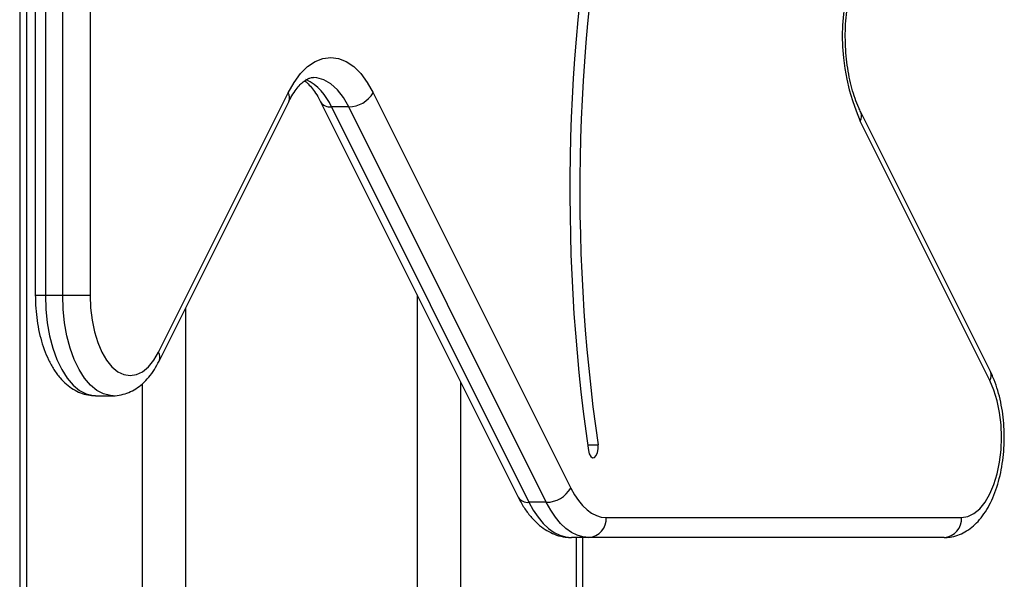
# Model space of a CAD drawing. Units: millimetres. Extents: x 17699 to 17716.8, y 12883.3 to 12898.
# Drawn here: x 17702.6 to 17702.8, y 12895.6 to 12895.7 of the extents above; entities that cross this region are included whole.
import ezdxf

# ---------------------------------------------------------------- set-up
doc = ezdxf.new("R2010")
doc.units = ezdxf.units.MM
doc.header["$LTSCALE"] = 100

# ---------------------------------------------------------------- blocks, each defined once
blk = doc.blocks.new('OPSI B')
at = {"color": 7, "linetype": 'Continuous', "lineweight": 25}
for p, q in [((17702.63867585326, 12898.41444413187), (17702.63867585326, 12896.72220012928)), ((17702.6417943101, 12898.16650300637), (17702.6417943101, 12898.02472840312)), ((17702.6437943101, 12898.16650300637), (17702.6437943101, 12898.02472840312)), ((17702.64725841172, 12898.02472840312), (17702.64725841172, 12898.16650300637)), ((17702.65272251334, 12898.16650300637), (17702.65272251334, 12898.02472840312)), ((17702.66637936758, 12898.01341469462), (17702.69223723196, 12898.06513042337)), ((17702.70920779471, 12898.06513042337), (17702.74862200827, 12897.98630199624)), ((17702.66649297473, 12898.01162584024), (17702.69235083911, 12898.06334156899)), ((17702.69870188272, 12898.06334156899), (17702.73811609628, 12897.98451314186)), ((17702.70432947953, 12898.06230199625), (17702.70086537792, 12898.06230199625)), ((17702.70086537792, 12898.06230199625), (17702.74027959148, 12897.98347356912)), ((17702.7437436931, 12897.98347356912), (17702.70432947953, 12898.06230199625)), ((17702.83235083911, 12898.00954669475), (17702.80649297473, 12898.0612624235)), ((17702.83223723196, 12898.00775784037), (17702.80637936759, 12898.05947356912)), ((17702.64725841172, 12898.02472840312), (17702.6437943101, 12898.02472840312)), ((17702.65272251334, 12898.02472840312), (17702.64725841172, 12898.02472840312)), ((17702.65379431011, 12898.00472840312), (17702.65725841172, 12898.00472840312)), ((17702.7437436931, 12897.98347356912), (17702.74027959148, 12897.98347356912)), ((17702.75569307608, 12897.98044413187), (17702.82658037771, 12897.98044413187)), ((17702.75222897447, 12897.97644413187), (17702.74876487285, 12897.97644413187)), ((17702.75105189632, 12897.32845279384), (17702.75105189632, 12897.97644413187)), ((17702.8231162761, 12897.97644413187), (17702.75222897447, 12897.97644413187))]:
    blk.add_line(p, q, dxfattribs=at)
at = {"color": 8, "linetype": 'Continuous', "lineweight": 25}
for p, q in [((17702.64001559922, 12898.41444413187), (17702.64001559922, 12896.72393686197)), ((17702.6437943101, 12898.02472840312), (17702.6417943101, 12898.02472840312)), ((17702.71795788556, 12898.0248295633), (17702.71795788556, 12897.29145007529)), ((17702.67176986402, 12898.02217961882), (17702.67176986402, 12897.17616826428)), ((17702.66310960998, 12898.00707628485), (17702.66310960998, 12897.14748075455)), ((17702.7266181396, 12898.00750905523), (17702.7266181396, 12897.29213435449)), ((17702.75198154696, 12897.99490626679), (17702.75406104885, 12897.99490626679)), ((17702.74971215037, 12897.97644413187), (17702.74971215037, 12897.32897153254))]:
    blk.add_line(p, q, dxfattribs=at)
at = {"color": 7, "linetype": 'Continuous', "lineweight": 25, "flags": 128}
for points in [[(17702.69223723196, 12898.06513042337), (17702.69341737619, 12898.06720034079), (17702.69472251333, 12898.06894447031), (17702.69613031215, 12898.0703329694), (17702.69761668479, 12898.07134208045), (17702.69915619903, 12898.07195453729), (17702.70072251333, 12898.07215986062), (17702.70228882764, 12898.07195453729), (17702.70382834188, 12898.07134208045), (17702.70531471452, 12898.0703329694), (17702.70672251334, 12898.06894447031), (17702.70802765048, 12898.06720034079), (17702.70920779471, 12898.06513042337)], [(17702.65272251334, 12898.02472840312), (17702.65282100661, 12898.02222545168), (17702.65311406121, 12898.01978413121), (17702.65359446114, 12898.01746455512), (17702.65425037738, 12898.01532383908), (17702.65506565908, 12898.01341469462), (17702.65602023132, 12898.01178413121), (17702.65709058934, 12898.01047229873), (17702.65825037738, 12898.00951149886), (17702.65947103762, 12898.00892538967), (17702.66072251333, 12898.00872840312), (17702.66197398906, 12898.00892538967), (17702.66319464929, 12898.00951149886), (17702.66435443733, 12898.01047229873), (17702.66542479535, 12898.01178413121), (17702.66637936758, 12898.01341469462)], [(17702.82658037771, 12897.98044413187), (17702.82783185343, 12897.98064111842), (17702.82905251367, 12897.98122722761), (17702.83021230171, 12897.98218802748), (17702.83128265973, 12897.98349985996), (17702.83223723196, 12897.98513042337), (17702.83305251367, 12897.98703956783), (17702.83370842991, 12897.98918028387), (17702.83418882984, 12897.99149985996), (17702.83448188444, 12897.99394118043), (17702.83458037771, 12897.99644413187), (17702.83448188444, 12897.99894708331), (17702.83418882984, 12898.00138840378), (17702.83370842991, 12898.00370797987), (17702.83305251367, 12898.00584869591), (17702.83223723196, 12898.00775784037)], [(17702.75213920612, 12897.99379898086), (17702.7523182869, 12897.99310566705), (17702.75261639582, 12897.9926021911), (17702.7529881485, 12897.99236520267), (17702.75337694897, 12897.99243078109), (17702.75372360587, 12897.99278894265), (17702.75397534385, 12897.99338516049), (17702.75409383806, 12897.99412866585), (17702.75406104885, 12897.99490626679)], [(17702.74862200827, 12897.98630199624), (17702.74934914324, 12897.9849839228), (17702.75013737375, 12897.98381473962), (17702.75097910871, 12897.98280570658), (17702.75186624176, 12897.98196654122), (17702.75279022931, 12897.98130532515), (17702.75374217286, 12897.98082842626), (17702.75471290468, 12897.98054043734), (17702.75569307608, 12897.98044413187)], [(17702.74027959148, 12897.98347356912), (17702.74115215345, 12897.98189188099), (17702.74209803006, 12897.98048886117), (17702.74310811201, 12897.97927802152), (17702.74417267166, 12897.97827102309), (17702.74528145673, 12897.97747756381), (17702.74642378899, 12897.97690528514), (17702.74758866717, 12897.97655969843), (17702.74876487285, 12897.97644413187)], [(17702.75222897447, 12897.97644413187), (17702.75105276878, 12897.97655969843), (17702.7498878906, 12897.97690528514), (17702.74874555834, 12897.97747756381), (17702.74763677328, 12897.97827102309), (17702.74657221363, 12897.97927802152), (17702.74556213167, 12897.98048886117), (17702.74461625506, 12897.98189188099), (17702.7437436931, 12897.98347356912)]]:
    blk.add_lwpolyline(points, dxfattribs=at)
at = {"color": 8, "linetype": 'Continuous', "lineweight": 25, "flags": 128}
for points in [[(17702.70432947953, 12898.06230199625), (17702.70325118838, 12898.06417068544), (17702.70205090159, 12898.06571344041), (17702.70075305352, 12898.06689885512), (17702.69938406462, 12898.06770279794), (17702.69797180355, 12898.06810890291), (17702.69726168969, 12898.06815985955)], [(17702.6437943101, 12898.02472840312), (17702.6438902058, 12898.02196527602), (17702.64417605367, 12898.01925514332), (17702.64464637142, 12898.01664998302), (17702.64529213875, 12898.01419975986), (17702.6461009704, 12898.011951467), (17702.64705735367, 12898.00994822477), (17702.64814294596, 12898.00822845363), (17702.64933692655, 12898.00682513729), (17702.65061639591, 12898.00576519016), (17702.65195681493, 12898.00506894112), (17702.65333247552, 12898.00474974362), (17702.65379431011, 12898.00472840312)], [(17702.65724947521, 12898.0047284111), (17702.65679657713, 12898.00474974362), (17702.65542091654, 12898.00506894112), (17702.65408049752, 12898.00576519016), (17702.65280102816, 12898.00682513729), (17702.65160704758, 12898.00822845363), (17702.65052145529, 12898.00994822477), (17702.64956507201, 12898.011951467), (17702.64875624036, 12898.01419975986), (17702.64811047303, 12898.01664998302), (17702.64764015529, 12898.01925514332), (17702.64735430741, 12898.02196527602), (17702.64725841172, 12898.02472840312)]]:
    blk.add_lwpolyline(points, dxfattribs=at)
at = {"color": 7, "linetype": 'Continuous', "lineweight": 25}
for centre, radius, start, end in [((17703.11398043367, 12898.04568488108), 0.365542364976875, 168.5250779358653, 188.1602506553275), ((17703.10749626626, 12898.04570900269), 0.3570677399017795, 168.5056668014375, 188.1796618396204), ((17702.84467912541, 12898.07644413187), 0.04189118582123757, 156.1019429053727, 203.8980570946273), ((17702.70423167086, 12898.06809182936), 0.00579065920222254, 270.9678157519472, 329.2421480102254), ((17702.74364588442, 12897.98926340223), 0.005790659202213833, 270.9678157519472, 329.2421480102254), ((17702.75194029933, 12897.98019413187), 0.003761094698802491, 274.4019496922426, 3.811261042524555), ((17702.82282760096, 12897.98019413187), 0.003761094698798814, 274.4019496922426, 3.811261042524555)]:
    blk.add_arc(centre, radius, start, end, dxfattribs=at)
at = {"color": 8, "linetype": 'Continuous', "lineweight": 25}
for centre, radius, start, end in [((17702.69110014069, 12898.05830197157), 0.01055272739281867, 22.27492827361579, 63.7650308151605), ((17702.69055754032, 12898.06412571427), 0.001957244077206326, 336.381965077129, 30.88579259501194), ((17702.70059810091, 12898.06451902597), 0.002233082581006848, 212.1292595365086, 276.874195211348), ((17702.8046987929, 12898.0604785182), 0.001958125105719787, 329.1214447584858, 23.50581760876457), ((17702.66470001953, 12898.01241007891), 0.001956901273314169, 336.3382123291385, 30.88861009306674), ((17702.83055754032, 12898.00876254947), 0.001957244077181536, 329.1142074049881, 23.61803492287104), ((17702.74001138825, 12897.98568645428), 0.002229079116871668, 211.7602763875268, 276.910582010748)]:
    blk.add_arc(centre, radius, start, end, dxfattribs=at)
at = {"color": 7, "linetype": 'Continuous', "lineweight": 25}
for points, knots in [([(17702.80649297473, 12898.0612624235), (17702.80635282585, 12898.06155305925), (17702.80594808244, 12898.06239240167), (17702.80533343721, 12898.06396084707), (17702.80469622204, 12898.0660110446), (17702.80417017046, 12898.06824255041), (17702.80376904339, 12898.07061539549), (17702.80350438203, 12898.07309076689), (17702.80338351332, 12898.07562629142), (17702.80341006442, 12898.07817878482), (17702.80358384284, 12898.08070414321), (17702.80390075507, 12898.08315864357), (17702.80435276449, 12898.0854994415), (17702.80492760629, 12898.08768652597), (17702.80559597614, 12898.08964114572), (17702.80613994716, 12898.09091011947), (17702.80644271745, 12898.09152394967), (17702.80649297473, 12898.09162584024)], [0, 0, 0, 0, 0.03792516914892973, 0.1095261137131214, 0.1817707636799031, 0.2546967363224647, 0.3281706659326994, 0.4020493899135836, 0.476192606683935, 0.5504660036400145, 0.6247319859942422, 0.6988259964291215, 0.7726139965432078, 0.8459551379465294, 0.9187032201190648, 0.9865054289182481, 1, 1, 1, 1]), ([(17702.69235083911, 12898.06334156899), (17702.69249408094, 12898.06361779612), (17702.6929045097, 12898.06440926571), (17702.69361749063, 12898.06552147543), (17702.69446388499, 12898.06657131909), (17702.69527350618, 12898.06733136039), (17702.69600434068, 12898.06782667759), (17702.6966371528, 12898.06808060237), (17702.69700858178, 12898.06817729633), (17702.69722469569, 12898.06814950016), (17702.69726335683, 12898.06814452764)], [0, 0, 0, 0, 0.07780578288007081, 0.2229357840508668, 0.3666219398000632, 0.5096263086457438, 0.653476199469142, 0.8020790824089271, 0.964593452675638, 1, 1, 1, 1]), ([(17702.69553431144, 12898.06747586966), (17702.69556609014, 12898.06745611161), (17702.69583903302, 12898.06728641249), (17702.69644743823, 12898.06671519263), (17702.69730107853, 12898.06570720382), (17702.69806563013, 12898.06455651291), (17702.69851732727, 12898.06369398331), (17702.69870188272, 12898.06334156899)], [0, 0, 0, 0, 0.03543360147637271, 0.3043342638766048, 0.5637466052817032, 0.821754591571737, 1, 1, 1, 1]), ([(17702.6417943101, 12898.02472840312), (17702.64179922897, 12898.02428591433), (17702.64181337583, 12898.02301329786), (17702.64196974718, 12898.02091992919), (17702.64231799477, 12898.0184952631), (17702.64284038864, 12898.01615482822), (17702.64353513031, 12898.01392860367), (17702.64440710142, 12898.01184499021), (17702.64546352768, 12898.00993497859), (17702.64666269083, 12898.00830600543), (17702.64796674166, 12898.00698883307), (17702.64932301595, 12898.00598766287), (17702.65075251876, 12898.00527411398), (17702.65225265179, 12898.00481232763), (17702.65328401431, 12898.00476192732), (17702.65380361074, 12898.00473653584)], [0, 0, 0, 0, 0.04437728565413788, 0.1276309494155997, 0.2111731291967834, 0.2952255741674431, 0.3800751951371364, 0.4660125877859971, 0.5532395727918468, 0.641587484731665, 0.7193766716210482, 0.7931470567064896, 0.8633509643963955, 0.9311567462761408, 1, 1, 1, 1]), ([(17702.65724419989, 12898.00473867384), (17702.65727986971, 12898.0047352219), (17702.65784337039, 12898.00468068938), (17702.65893880651, 12898.0048754396), (17702.66045607844, 12898.00532626089), (17702.66188224351, 12898.0060873759), (17702.66321693845, 12898.00710422023), (17702.66445801577, 12898.00839829276), (17702.66556857995, 12898.00990219573), (17702.66619162761, 12898.01106394252), (17702.66649297473, 12898.01162584024)], [0, 0, 0, 0, 0.009100843253174952, 0.1437722544638625, 0.277002994514234, 0.4119542208658882, 0.5519208228510213, 0.6992869813415492, 0.8545552616217647, 1, 1, 1, 1]), ([(17702.8231162761, 12897.97644413187), (17702.82350911958, 12897.97646124425), (17702.82442804899, 12897.97650127311), (17702.82583765839, 12897.97686696625), (17702.82729361936, 12897.97753015322), (17702.8286568622, 12897.97846547413), (17702.82992973437, 12897.97966838252), (17702.83110546559, 12897.98114711514), (17702.83216503603, 12897.98289461702), (17702.83308299648, 12897.98487927708), (17702.83383963782, 12897.98705186374), (17702.83442541289, 12897.98936192849), (17702.83483809343, 12897.99176893369), (17702.83507752669, 12897.99423760524), (17702.83514387752, 12897.99673417195), (17702.83503750583, 12897.99922490238), (17702.83475874992, 12898.0016759732), (17702.83430887056, 12898.00405594119), (17702.83368453503, 12898.00633092783), (17702.83301485676, 12898.00815611079), (17702.83252545504, 12898.00918101454), (17702.83235083911, 12898.00954669475)], [0, 0, 0, 0, 0.03527311054960282, 0.08250995635998883, 0.1299459369622438, 0.1788071580309747, 0.230070596003954, 0.2841696480530008, 0.3406630448074386, 0.3984087720940429, 0.4561693335878259, 0.5135011818218268, 0.5703839277486866, 0.626933497216067, 0.683304025551504, 0.7396573751622046, 0.7961259677181883, 0.8528634372995748, 0.910058120284089, 0.9679092158040226, 1, 1, 1, 1]), ([(17702.73811609628, 12897.98451314186), (17702.73830823814, 12897.98414384644), (17702.73886674011, 12897.98307040923), (17702.7399206349, 12897.98145748253), (17702.74128221777, 12897.97984264434), (17702.74272900347, 12897.97855551844), (17702.74420901932, 12897.9775887393), (17702.74580260544, 12897.97688783642), (17702.74733565569, 12897.97650298051), (17702.74834857534, 12897.9764612731), (17702.74876487285, 12897.97644413187)], [0, 0, 0, 0, 0.08009512591223632, 0.232813848970897, 0.3863223267359334, 0.5215044620182229, 0.6506107617033596, 0.7743931549186958, 0.9072783619663116, 0.9999999999999999, 0.9999999999999999, 0.9999999999999999, 0.9999999999999999])]:
    blk.add_open_spline(points, degree=3, knots=knots, dxfattribs=at)

msp = doc.modelspace()

# ---------------------------------------------------------------- block references
msp.add_blockref('OPSI B', (0, -2.33355956368905))

doc.saveas('drawing.dxf')
